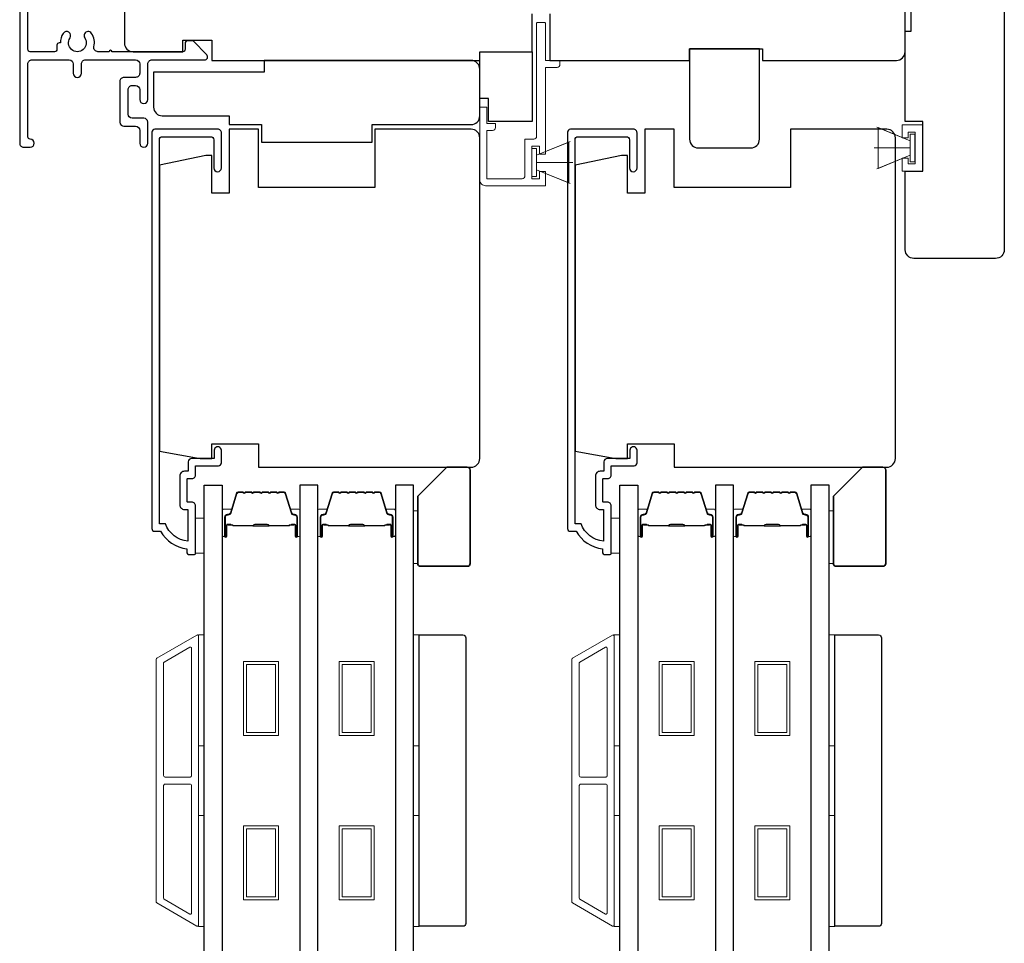
# Model space of a CAD drawing. Extents: x 3250 to 9168, y 1086 to 5078.
# Drawn here: x 7130 to 7299, y 3990 to 4148 of the extents above; entities that cross this region are included whole.
import ezdxf

# ---------------------------------------------------------------- set-up
doc = ezdxf.new("R2010")
doc.units = 0
doc.header["$LTSCALE"] = 250
doc.header["$MEASUREMENT"] = 0
doc.layers.add('3', color=3, linetype='CONTINUOUS')
doc.layers.add('Glass', color=6, linetype='CONTINUOUS')
for name, color, linetype, lineweight in [('6', 6, 'CONTINUOUS', 5), ('8', 7, 'CONTINUOUS', 35), ('Butal', 9, 'CONTINUOUS', 15), ('Frame & Sash Cladding', 3, 'CONTINUOUS', 15), ('Spacer Bar', 1, 'CONTINUOUS', 9), ('Vinyl', 6, 'CONTINUOUS', 15), ('Visible (ANSI)', 7, 'CONTINUOUS', 25), ('Wood', 7, 'CONTINUOUS', 25)]:
    doc.layers.add(name, color=color, linetype=linetype, lineweight=lineweight)

msp = doc.modelspace()

# ---------------------------------------------------------------- linework, layer by layer
at = {"layer": '3'}
msp.add_lwpolyline([(7129.95, 4154.73), (7129.95, 4126.98, 0.414214), (7130.65, 4126.28), (7131.75, 4126.28, 1), (7131.75, 4127.68, -0.414214), (7131.35, 4128.08), (7131.35, 4140.58, -0.414214), (7132.05, 4141.28), (7138.45, 4141.28, -0.414213), (7139.15, 4140.58), (7139.15, 4138.98, 1), (7140.55, 4138.98), (7140.55, 4140.58, -0.414214), (7141.25, 4141.28), (7149.85, 4141.28, -0.414213), (7150.55, 4140.58), (7150.55, 4138.98, -0.414214), (7149.85, 4138.28), (7147.85, 4138.28, 0.414214), (7147.15, 4137.58), (7147.15, 4130.58, 0.414213), (7147.85, 4129.88), (7149.85, 4129.88, -0.414213), (7150.55, 4129.18), (7150.55, 4126.98, 1), (7151.95, 4126.98), (7151.95, 4130.58, 0.414213), (7151.25, 4131.28), (7149.25, 4131.28, -0.414213), (7148.55, 4131.98), (7148.55, 4136.18, -0.414214), (7149.25, 4136.88), (7149.85, 4136.88, -0.414213), (7150.55, 4136.18), (7150.55, 4134.48, 1), (7151.95, 4134.48), (7151.95, 4140.58, -0.414214), (7152.65, 4141.28), (7161.7, 4141.28, 0.661067), (7162.06, 4142.13), (7159.75, 4144.53), (7158.75, 4144.53, 0.414214), (7158.35, 4144.13), (7158.35, 4143.08, -0.414214), (7157.95, 4142.68), (7145.8, 4142.68, 1), (7145.3, 4142.68), (7143.38, 4142.68, -0.483177), (7142.7, 4143.54, 0.207572), (7142.29, 4145.83, 1), (7141.12, 4145.05, -1.870905), (7138.59, 4145.05, 1), (7137.42, 4145.83, 0.14834), (7136.93, 4144.2), (7136.75, 4144.2, 0.414214), (7136.35, 4143.8), (7136.35, 4143.08, -0.414214), (7135.95, 4142.68), (7131.75, 4142.68, -0.414213), (7131.35, 4143.08), (7131.35, 4153.63, -0.414214)], format="xyb", dxfattribs=at)
for points in [[(7157.43, 4064.94, 0.414214), (7158.23, 4064.14), (7158.83, 4064.14), (7158.83, 4058.67, -0.28202), (7154.96, 4061.69), (7153.93, 4061.69), (7153.93, 4127.57, -0.414214), (7154.45, 4128.09), (7162.76, 4128.09, -0.414214), (7163.28, 4127.57), (7163.28, 4122.74, 1), (7164.58, 4122.74), (7164.58, 4128.74, 0.414214), (7163.93, 4129.39), (7153.15, 4129.39, 0.414214), (7152.63, 4128.87), (7152.63, 4060.89, 0.414214), (7153.13, 4060.39), (7154.13, 4060.39, 0.238125), (7158.63, 4057.39), (7158.63, 4056.89, 0.414214), (7159.13, 4056.39), (7159.88, 4056.39, 0.414214), (7160.13, 4056.64), (7160.13, 4064.74, 0.414214), (7159.48, 4065.39), (7158.78, 4065.39, -0.414214), (7158.68, 4065.49), (7158.68, 4069.34, -0.414214), (7158.78, 4069.44), (7159.51, 4069.44, 0.468375), (7160.13, 4070.19), (7160.13, 4071.64), (7164.08, 4071.64, 0.414214), (7164.58, 4072.14), (7164.58, 4074.14, 1.2), (7163.33, 4074.14), (7163.33, 4072.89), (7159.48, 4072.89, 0.414214), (7158.88, 4072.29), (7158.88, 4070.69), (7158.23, 4070.69, 0.414214), (7157.43, 4069.89)], [(7228.77, 4064.94, 0.414214), (7229.57, 4064.14), (7230.17, 4064.14), (7230.17, 4058.67, -0.28202), (7226.3, 4061.69), (7225.27, 4061.69), (7225.27, 4127.57, -0.414214), (7225.79, 4128.09), (7234.1, 4128.09, -0.414214), (7234.62, 4127.57), (7234.62, 4122.74, 1), (7235.92, 4122.74), (7235.92, 4128.74, 0.414214), (7235.27, 4129.39), (7224.49, 4129.39, 0.414214), (7223.97, 4128.87), (7223.97, 4060.89, 0.414214), (7224.47, 4060.39), (7225.47, 4060.39, 0.238125), (7229.97, 4057.39), (7229.97, 4056.89, 0.414214), (7230.47, 4056.39), (7231.22, 4056.39, 0.414214), (7231.47, 4056.64), (7231.47, 4064.74, 0.414214), (7230.82, 4065.39), (7230.12, 4065.39, -0.414214), (7230.02, 4065.49), (7230.02, 4069.34, -0.414214), (7230.12, 4069.44), (7230.85, 4069.44, 0.468375), (7231.47, 4070.19), (7231.47, 4071.64), (7235.42, 4071.64, 0.414214), (7235.92, 4072.14), (7235.92, 4074.14, 1.2), (7234.67, 4074.14), (7234.67, 4072.89), (7230.82, 4072.89, 0.414214), (7230.22, 4072.29), (7230.22, 4070.69), (7229.57, 4070.69, 0.414214), (7228.77, 4069.89)]]:
    msp.add_lwpolyline(points, format="xyb", close=True, dxfattribs=at)
at = {"layer": '6'}
for p, q in [((7282.8, 4127.41), (7277.06, 4129.75)), ((7277.3, 4122.66), (7277.3, 4129.66)), ((7277.3, 4129.66), (7282.8, 4127.41)), ((7281.43, 4127.91), (7281.43, 4130.14)), ((7281.43, 4130.14), (7284.93, 4130.14)), ((7283.68, 4128.89), (7282.43, 4128.89)), ((7282.43, 4128.89), (7282.43, 4127.91)), ((7283.68, 4123.43), (7283.68, 4128.89)), ((7284.93, 4130.14), (7284.93, 4122.18)), ((7218.68, 4124.93), (7224.42, 4127.27)), ((7282.43, 4127.91), (7281.43, 4127.91)), ((7283.6, 4128.56), (7282.8, 4128.56)), ((7282.8, 4128.56), (7282.8, 4123.76)), ((7282.8, 4127.41), (7282.8, 4124.91)), ((7283.6, 4123.76), (7283.6, 4128.56)), ((7282.8, 4126.16), (7276.6, 4126.16)), ((7218.68, 4123.68), (7224.88, 4123.68)), ((7282.8, 4124.91), (7277.06, 4122.57)), ((7282.8, 4124.91), (7277.3, 4122.66)), ((7281.43, 4122.18), (7281.43, 4124.41)), ((7281.43, 4124.41), (7282.43, 4124.41)), ((7282.43, 4124.41), (7282.43, 4123.43)), ((7282.8, 4123.76), (7283.6, 4123.76)), ((7218.68, 4122.43), (7224.42, 4120.09)), ((7284.93, 4122.18), (7281.43, 4122.18)), ((7282.43, 4123.43), (7283.68, 4123.43))]:
    msp.add_line(p, q, dxfattribs=at)
msp.add_lwpolyline([(7210.13, 4130.38), (7210.13, 4133.18), (7208.93, 4133.18), (7208.93, 4120.68, 0.414214), (7209.93, 4119.68), (7220.18, 4119.68), (7220.18, 4122.13), (7219.18, 4122.13), (7219.18, 4120.88), (7217.88, 4120.88), (7217.88, 4126.48), (7219.18, 4126.48), (7219.18, 4125.13), (7220.18, 4125.13), (7220.18, 4139.98), (7222.18, 4139.98, 0.414214), (7222.68, 4140.48), (7222.68, 4141.18), (7220.18, 4141.18), (7220.18, 4147.58, 0.414214), (7220.08, 4147.68), (7218.78, 4147.68, 0.414214), (7218.68, 4147.58), (7218.68, 4128.18, -0.414214), (7218.18, 4127.68), (7216.68, 4127.68), (7216.68, 4121.38, -0.414214), (7216.18, 4120.88), (7210.13, 4120.88), (7210.13, 4129.18), (7211.13, 4129.18, 0.414214), (7211.63, 4129.68), (7211.63, 4130.38)], format="xyb", close=True, dxfattribs=at)
for points in [[(7218.68, 4122.43), (7218.68, 4124.93), (7224.18, 4127.18), (7224.18, 4120.18)], [(7218.68, 4126.08), (7217.88, 4126.08), (7217.88, 4121.28), (7218.68, 4121.28)], [(7160.13, 4056.64), (7161.63, 4056.64), (7161.63, 4062.64), (7160.13, 4062.64)], [(7231.47, 4056.64), (7232.97, 4056.64), (7232.97, 4062.64), (7231.47, 4062.64)], [(7160.63, 4023.6), (7160.63, 4042.6), (7161.63, 4042.6), (7161.63, 4023.6)], [(7197.53, 4023.6), (7197.53, 4042.6), (7198.53, 4042.6), (7198.53, 4023.6)], [(7231.97, 4023.6), (7231.97, 4042.6), (7232.97, 4042.6), (7232.97, 4023.6)], [(7268.87, 4023.6), (7268.87, 4042.6), (7269.87, 4042.6), (7269.87, 4023.6)], [(7160.63, 3992.6), (7160.63, 4011.6), (7161.63, 4011.6), (7161.63, 3992.6)], [(7197.53, 3992.6), (7197.53, 4011.6), (7198.53, 4011.6), (7198.53, 3992.6)], [(7231.97, 3992.6), (7231.97, 4011.6), (7232.97, 4011.6), (7232.97, 3992.6)], [(7268.87, 3992.6), (7268.87, 4011.6), (7269.87, 4011.6), (7269.87, 3992.6)]]:
    msp.add_lwpolyline(points, close=True, dxfattribs=at)
at = {"layer": '8'}
for points in [[(7203.28, 4071.39), (7206.78, 4071.39, -0.414214), (7207.28, 4070.89), (7207.28, 4054.89, -0.414214), (7206.78, 4054.39), (7198.78, 4054.39, -0.414214), (7198.28, 4054.89), (7198.28, 4066.39)], [(7274.62, 4071.39), (7278.12, 4071.39, -0.414214), (7278.62, 4070.89), (7278.62, 4054.89, -0.414214), (7278.12, 4054.39), (7270.12, 4054.39, -0.414214), (7269.62, 4054.89), (7269.62, 4066.39)]]:
    msp.add_lwpolyline(points, format="xyb", close=True, dxfattribs=at)
at = {"layer": 'Butal'}
for points in [[(7164.73, 4059.75), (7164.73, 4063.93, -0.414214), (7164.98, 4064.18), (7166.31, 4064.18), (7166.12, 4063.57, -0.329751), (7165.76, 4063.3), (7165.64, 4063.3, 0.414214), (7165.13, 4062.79), (7165.13, 4059.5), (7164.98, 4059.5, -0.414214)], [(7178.03, 4059.75), (7178.03, 4063.93, 0.414214), (7177.78, 4064.18), (7176.46, 4064.18), (7176.64, 4063.57, 0.329751), (7177, 4063.3), (7177.12, 4063.3, -0.414214), (7177.63, 4062.79), (7177.63, 4059.5), (7177.78, 4059.5, 0.414214)], [(7181.13, 4059.75), (7181.13, 4063.93, -0.414214), (7181.38, 4064.18), (7182.71, 4064.18), (7182.52, 4063.57, -0.329751), (7182.16, 4063.3), (7182.04, 4063.3, 0.414214), (7181.53, 4062.79), (7181.53, 4059.5), (7181.38, 4059.5, -0.414214)], [(7194.43, 4059.75), (7194.43, 4063.93, 0.414214), (7194.18, 4064.18), (7192.85, 4064.18), (7193.04, 4063.57, 0.329751), (7193.4, 4063.3), (7193.52, 4063.3, -0.414214), (7194.03, 4062.79), (7194.03, 4059.5), (7194.18, 4059.5, 0.414214)], [(7236.07, 4059.75), (7236.07, 4063.93, -0.414214), (7236.32, 4064.18), (7237.65, 4064.18), (7237.46, 4063.57, -0.329751), (7237.1, 4063.3), (7236.98, 4063.3, 0.414214), (7236.47, 4062.79), (7236.47, 4059.5), (7236.32, 4059.5, -0.414214)], [(7249.37, 4059.75), (7249.37, 4063.93, 0.414214), (7249.12, 4064.18), (7247.8, 4064.18), (7247.98, 4063.57, 0.329751), (7248.34, 4063.3), (7248.46, 4063.3, -0.414214), (7248.97, 4062.79), (7248.97, 4059.5), (7249.12, 4059.5, 0.414214)], [(7252.47, 4059.75), (7252.47, 4063.93, -0.414214), (7252.72, 4064.18), (7254.05, 4064.18), (7253.86, 4063.57, -0.329751), (7253.5, 4063.3), (7253.38, 4063.3, 0.414214), (7252.87, 4062.79), (7252.87, 4059.5), (7252.72, 4059.5, -0.414214)], [(7265.77, 4059.75), (7265.77, 4063.93, 0.414214), (7265.52, 4064.18), (7264.19, 4064.18), (7264.38, 4063.57, 0.329751), (7264.74, 4063.3), (7264.86, 4063.3, -0.414214), (7265.37, 4062.79), (7265.37, 4059.5), (7265.52, 4059.5, 0.414214)]]:
    msp.add_lwpolyline(points, format="xyb", close=True, dxfattribs=at)
at = {"layer": 'Frame & Sash Cladding'}
for points in [[(7160.37, 3992.64, 0.57735), (7160.64, 3992.79), (7160.64, 4042.43, 0.57735), (7160.37, 4042.59), (7153.48, 4038.61, 0.267949), (7153.39, 4038.45), (7153.39, 3996.77, 0.267949), (7153.48, 3996.61)], [(7231.71, 3992.64, 0.57735), (7231.98, 3992.79), (7231.98, 4042.43, 0.57735), (7231.71, 4042.59), (7224.82, 4038.61, 0.267949), (7224.73, 4038.45), (7224.73, 3996.77, 0.267949), (7224.82, 3996.61)], [(7159.17, 4040.51, -0.57735), (7159.44, 4040.35), (7159.44, 4018.46, -0.414214), (7159.19, 4018.21), (7154.91, 4018.21, -0.414214), (7154.66, 4018.46), (7154.66, 4037.8, -0.267949), (7154.75, 4037.96)], [(7230.51, 4040.51, -0.57735), (7230.78, 4040.35), (7230.78, 4018.46, -0.414214), (7230.53, 4018.21), (7226.25, 4018.21, -0.414214), (7226, 4018.46), (7226, 4037.8, -0.267949), (7226.09, 4037.96)], [(7159.19, 4017.01, -0.414214), (7159.44, 4016.76), (7159.44, 3994.87, -0.57735), (7159.17, 3994.71), (7154.75, 3997.27, -0.267949), (7154.66, 3997.42), (7154.66, 4016.76, -0.414214), (7154.91, 4017.01)], [(7230.53, 4017.01, -0.414214), (7230.78, 4016.76), (7230.78, 3994.87, -0.57735), (7230.51, 3994.71), (7226.09, 3997.27, -0.267949), (7226, 3997.42), (7226, 4016.76, -0.414214), (7226.25, 4017.01)]]:
    msp.add_lwpolyline(points, format="xyb", close=True, dxfattribs=at)
at = {"layer": 'Glass', "color": 1}
for points in [[(7161.63, 4068.31), (7164.73, 4068.31), (7164.73, 3860.81), (7161.63, 3860.81)], [(7181.13, 4068.31), (7178.03, 4068.31), (7178.03, 3860.81), (7181.13, 3860.81)], [(7197.53, 4068.31), (7194.43, 4068.31), (7194.43, 3860.81), (7197.53, 3860.81)], [(7232.97, 4068.31), (7236.07, 4068.31), (7236.07, 3860.81), (7232.97, 3860.81)], [(7252.47, 4068.31), (7249.37, 4068.31), (7249.37, 3860.81), (7252.47, 3860.81)], [(7268.87, 4068.31), (7265.77, 4068.31), (7265.77, 3860.81), (7268.87, 3860.81)]]:
    msp.add_lwpolyline(points, close=True, dxfattribs=at)
at = {"layer": 'Spacer Bar'}
for points in [[(7170.2, 4067.18, 0.226277), (7170.1, 4067.13), (7170.03, 4067.05, -0.476976), (7169.84, 4067.05), (7169.77, 4067.13, 0.226277), (7169.67, 4067.18), (7168.75, 4067.18, 0.226277), (7168.65, 4067.13), (7168.59, 4067.05, -0.476976), (7168.39, 4067.05), (7168.32, 4067.13, 0.226277), (7168.22, 4067.18), (7167.6, 4067.18, 0.329751), (7167.12, 4066.83), (7166.12, 4063.57, -0.329751), (7165.75, 4063.29), (7165.63, 4063.29, 0.414214), (7165.13, 4062.79), (7165.13, 4059.5, 1), (7165.51, 4059.5), (7165.51, 4061.36, -0.414214), (7165.66, 4061.51), (7166.18, 4061.51), (7166.18, 4061.63), (7165.7, 4061.63, 0.414214), (7165.4, 4061.33), (7165.4, 4059.5, -1), (7165.25, 4059.5), (7165.25, 4062.79, -0.414214), (7165.63, 4063.18), (7165.75, 4063.18, 0.329751), (7166.23, 4063.53), (7167.23, 4066.79, -0.329751), (7167.6, 4067.07), (7168.22, 4067.07, -0.226277), (7168.23, 4067.06), (7168.3, 4066.98, 0.476976), (7168.67, 4066.98), (7168.74, 4067.06, -0.226277), (7168.75, 4067.07), (7169.67, 4067.07, -0.226277), (7169.68, 4067.06), (7169.75, 4066.98, 0.476976), (7170.12, 4066.98), (7170.19, 4067.06, -0.226277), (7170.2, 4067.07), (7171.11, 4067.07, -0.256633), (7171.13, 4067.06), (7171.19, 4066.98, 0.476976), (7171.57, 4066.98), (7171.64, 4067.06, -0.226277), (7171.65, 4067.07), (7172.56, 4067.07, -0.256633), (7172.57, 4067.06), (7172.64, 4066.98, 0.476976), (7173.02, 4066.98), (7173.09, 4067.06, -0.226277), (7173.1, 4067.07), (7174.01, 4067.07, -0.256633), (7174.02, 4067.06), (7174.09, 4066.98, 0.476976), (7174.47, 4066.98), (7174.53, 4067.06, -0.226277), (7174.54, 4067.07), (7175.17, 4067.07, -0.329751), (7175.54, 4066.79), (7176.53, 4063.53, 0.329751), (7177.01, 4063.18), (7177.13, 4063.18, -0.414214), (7177.52, 4062.79), (7177.52, 4059.5, -1), (7177.36, 4059.5), (7177.36, 4061.33, 0.414214), (7177.06, 4061.63), (7176.59, 4061.63), (7176.59, 4061.51), (7177.1, 4061.51, -0.414214), (7177.25, 4061.36), (7177.25, 4059.5, 1), (7177.63, 4059.5), (7177.63, 4062.79, 0.414214), (7177.13, 4063.29), (7177.01, 4063.29, -0.329751), (7176.64, 4063.57), (7175.65, 4066.83, 0.329751), (7175.17, 4067.18), (7174.54, 4067.18, 0.226277), (7174.45, 4067.13), (7174.38, 4067.05, -0.476976), (7174.18, 4067.05), (7174.11, 4067.13, 0.226277), (7174.01, 4067.18), (7173.1, 4067.18, 0.226277), (7173, 4067.13), (7172.93, 4067.05, -0.476976), (7172.73, 4067.05), (7172.66, 4067.13, 0.226277), (7172.56, 4067.18), (7171.65, 4067.18, 0.226277), (7171.55, 4067.13), (7171.48, 4067.05, -0.476976), (7171.28, 4067.05), (7171.21, 4067.13, 0.226277), (7171.12, 4067.18)], [(7186.6, 4067.18, 0.226277), (7186.5, 4067.13), (7186.43, 4067.05, -0.476976), (7186.23, 4067.05), (7186.16, 4067.13, 0.226277), (7186.07, 4067.18), (7185.15, 4067.18, 0.226277), (7185.05, 4067.13), (7184.98, 4067.05, -0.476976), (7184.79, 4067.05), (7184.72, 4067.13, 0.226277), (7184.62, 4067.18), (7183.99, 4067.18, 0.329751), (7183.52, 4066.83), (7182.52, 4063.57, -0.329751), (7182.15, 4063.29), (7182.03, 4063.29, 0.414214), (7181.53, 4062.79), (7181.53, 4059.5, 1), (7181.91, 4059.5), (7181.91, 4061.36, -0.414214), (7182.06, 4061.51), (7182.57, 4061.51), (7182.57, 4061.63), (7182.1, 4061.63, 0.414214), (7181.8, 4061.33), (7181.8, 4059.5, -1), (7181.65, 4059.5), (7181.65, 4062.79, -0.414214), (7182.03, 4063.18), (7182.15, 4063.18, 0.329751), (7182.63, 4063.53), (7183.62, 4066.79, -0.329751), (7183.99, 4067.07), (7184.62, 4067.07, -0.226277), (7184.63, 4067.06), (7184.7, 4066.98, 0.476976), (7185.07, 4066.98), (7185.14, 4067.06, -0.226277), (7185.15, 4067.07), (7186.07, 4067.07, -0.226277), (7186.08, 4067.06), (7186.14, 4066.98, 0.476976), (7186.52, 4066.98), (7186.59, 4067.06, -0.226277), (7186.6, 4067.07), (7187.51, 4067.07, -0.256633), (7187.52, 4067.06), (7187.59, 4066.98, 0.476976), (7187.97, 4066.98), (7188.04, 4067.06, -0.226277), (7188.05, 4067.07), (7188.96, 4067.07, -0.256633), (7188.97, 4067.06), (7189.04, 4066.98, 0.476976), (7189.42, 4066.98), (7189.48, 4067.06, -0.226277), (7189.49, 4067.07), (7190.41, 4067.07, -0.256633), (7190.42, 4067.06), (7190.49, 4066.98, 0.476976), (7190.86, 4066.98), (7190.93, 4067.06, -0.226277), (7190.94, 4067.07), (7191.57, 4067.07, -0.329751), (7191.94, 4066.79), (7192.93, 4063.53, 0.329751), (7193.41, 4063.18), (7193.53, 4063.18, -0.414214), (7193.91, 4062.79), (7193.91, 4059.5, -1), (7193.76, 4059.5), (7193.76, 4061.33, 0.414214), (7193.46, 4061.63), (7192.99, 4061.63), (7192.99, 4061.51), (7193.5, 4061.51, -0.414214), (7193.65, 4061.36), (7193.65, 4059.5, 1), (7194.03, 4059.5), (7194.03, 4062.79, 0.414214), (7193.53, 4063.29), (7193.41, 4063.29, -0.329751), (7193.04, 4063.57), (7192.04, 4066.83, 0.329751), (7191.57, 4067.18), (7190.94, 4067.18, 0.226277), (7190.84, 4067.13), (7190.77, 4067.05, -0.476976), (7190.58, 4067.05), (7190.51, 4067.13, 0.226277), (7190.41, 4067.18), (7189.49, 4067.18, 0.226277), (7189.4, 4067.13), (7189.33, 4067.05, -0.476976), (7189.13, 4067.05), (7189.06, 4067.13, 0.226277), (7188.96, 4067.18), (7188.05, 4067.18, 0.226277), (7187.95, 4067.13), (7187.88, 4067.05, -0.476976), (7187.68, 4067.05), (7187.61, 4067.13, 0.226277), (7187.51, 4067.18)], [(7241.54, 4067.18, 0.226277), (7241.44, 4067.13), (7241.37, 4067.05, -0.476976), (7241.18, 4067.05), (7241.11, 4067.13, 0.226277), (7241.01, 4067.18), (7240.09, 4067.18, 0.226277), (7239.99, 4067.13), (7239.93, 4067.05, -0.476976), (7239.73, 4067.05), (7239.66, 4067.13, 0.226277), (7239.56, 4067.18), (7238.94, 4067.18, 0.329751), (7238.46, 4066.83), (7237.46, 4063.57, -0.329751), (7237.09, 4063.29), (7236.97, 4063.29, 0.414214), (7236.47, 4062.79), (7236.47, 4059.5, 1), (7236.85, 4059.5), (7236.85, 4061.36, -0.414214), (7237, 4061.51), (7237.52, 4061.51), (7237.52, 4061.63), (7237.04, 4061.63, 0.414214), (7236.74, 4061.33), (7236.74, 4059.5, -1), (7236.59, 4059.5), (7236.59, 4062.79, -0.414214), (7236.97, 4063.18), (7237.09, 4063.18, 0.329751), (7237.57, 4063.53), (7238.57, 4066.79, -0.329751), (7238.94, 4067.07), (7239.56, 4067.07, -0.226277), (7239.57, 4067.06), (7239.64, 4066.98, 0.476976), (7240.01, 4066.98), (7240.08, 4067.06, -0.226277), (7240.09, 4067.07), (7241.01, 4067.07, -0.226277), (7241.02, 4067.06), (7241.09, 4066.98, 0.476976), (7241.46, 4066.98), (7241.53, 4067.06, -0.226277), (7241.54, 4067.07), (7242.45, 4067.07, -0.256633), (7242.47, 4067.06), (7242.53, 4066.98, 0.476976), (7242.91, 4066.98), (7242.98, 4067.06, -0.226277), (7242.99, 4067.07), (7243.9, 4067.07, -0.256633), (7243.91, 4067.06), (7243.98, 4066.98, 0.476976), (7244.36, 4066.98), (7244.43, 4067.06, -0.226277), (7244.44, 4067.07), (7245.35, 4067.07, -0.256633), (7245.36, 4067.06), (7245.43, 4066.98, 0.476976), (7245.81, 4066.98), (7245.87, 4067.06, -0.226277), (7245.88, 4067.07), (7246.51, 4067.07, -0.329751), (7246.88, 4066.79), (7247.87, 4063.53, 0.329751), (7248.35, 4063.18), (7248.47, 4063.18, -0.414214), (7248.86, 4062.79), (7248.86, 4059.5, -1), (7248.7, 4059.5), (7248.7, 4061.33, 0.414214), (7248.4, 4061.63), (7247.93, 4061.63), (7247.93, 4061.51), (7248.44, 4061.51, -0.414214), (7248.59, 4061.36), (7248.59, 4059.5, 1), (7248.97, 4059.5), (7248.97, 4062.79, 0.414214), (7248.47, 4063.29), (7248.35, 4063.29, -0.329751), (7247.98, 4063.57), (7246.99, 4066.83, 0.329751), (7246.51, 4067.18), (7245.88, 4067.18, 0.226277), (7245.79, 4067.13), (7245.72, 4067.05, -0.476976), (7245.52, 4067.05), (7245.45, 4067.13, 0.226277), (7245.35, 4067.18), (7244.44, 4067.18, 0.226277), (7244.34, 4067.13), (7244.27, 4067.05, -0.476976), (7244.07, 4067.05), (7244, 4067.13, 0.226277), (7243.9, 4067.18), (7242.99, 4067.18, 0.226277), (7242.89, 4067.13), (7242.82, 4067.05, -0.476976), (7242.62, 4067.05), (7242.55, 4067.13, 0.226277), (7242.46, 4067.18)], [(7257.94, 4067.18, 0.226277), (7257.84, 4067.13), (7257.77, 4067.05, -0.476976), (7257.57, 4067.05), (7257.5, 4067.13, 0.226277), (7257.41, 4067.18), (7256.49, 4067.18, 0.226277), (7256.39, 4067.13), (7256.32, 4067.05, -0.476976), (7256.13, 4067.05), (7256.06, 4067.13, 0.226277), (7255.96, 4067.18), (7255.33, 4067.18, 0.329751), (7254.86, 4066.83), (7253.86, 4063.57, -0.329751), (7253.49, 4063.29), (7253.37, 4063.29, 0.414214), (7252.87, 4062.79), (7252.87, 4059.5, 1), (7253.25, 4059.5), (7253.25, 4061.36, -0.414214), (7253.4, 4061.51), (7253.91, 4061.51), (7253.91, 4061.63), (7253.44, 4061.63, 0.414214), (7253.14, 4061.33), (7253.14, 4059.5, -1), (7252.99, 4059.5), (7252.99, 4062.79, -0.414214), (7253.37, 4063.18), (7253.49, 4063.18, 0.329751), (7253.97, 4063.53), (7254.96, 4066.79, -0.329751), (7255.33, 4067.07), (7255.96, 4067.07, -0.226277), (7255.97, 4067.06), (7256.04, 4066.98, 0.476976), (7256.41, 4066.98), (7256.48, 4067.06, -0.226277), (7256.49, 4067.07), (7257.41, 4067.07, -0.226277), (7257.42, 4067.06), (7257.48, 4066.98, 0.476976), (7257.86, 4066.98), (7257.93, 4067.06, -0.226277), (7257.94, 4067.07), (7258.85, 4067.07, -0.256633), (7258.86, 4067.06), (7258.93, 4066.98, 0.476976), (7259.31, 4066.98), (7259.38, 4067.06, -0.226277), (7259.39, 4067.07), (7260.3, 4067.07, -0.256633), (7260.31, 4067.06), (7260.38, 4066.98, 0.476976), (7260.76, 4066.98), (7260.82, 4067.06, -0.226277), (7260.83, 4067.07), (7261.75, 4067.07, -0.256633), (7261.76, 4067.06), (7261.83, 4066.98, 0.476976), (7262.2, 4066.98), (7262.27, 4067.06, -0.226277), (7262.28, 4067.07), (7262.91, 4067.07, -0.329751), (7263.28, 4066.79), (7264.27, 4063.53, 0.329751), (7264.75, 4063.18), (7264.87, 4063.18, -0.414214), (7265.25, 4062.79), (7265.25, 4059.5, -1), (7265.1, 4059.5), (7265.1, 4061.33, 0.414214), (7264.8, 4061.63), (7264.33, 4061.63), (7264.33, 4061.51), (7264.84, 4061.51, -0.414214), (7264.99, 4061.36), (7264.99, 4059.5, 1), (7265.37, 4059.5), (7265.37, 4062.79, 0.414214), (7264.87, 4063.29), (7264.75, 4063.29, -0.329751), (7264.38, 4063.57), (7263.38, 4066.83, 0.329751), (7262.91, 4067.18), (7262.28, 4067.18, 0.226277), (7262.18, 4067.13), (7262.11, 4067.05, -0.476976), (7261.92, 4067.05), (7261.85, 4067.13, 0.226277), (7261.75, 4067.18), (7260.83, 4067.18, 0.226277), (7260.74, 4067.13), (7260.67, 4067.05, -0.476976), (7260.47, 4067.05), (7260.4, 4067.13, 0.226277), (7260.3, 4067.18), (7259.39, 4067.18, 0.226277), (7259.29, 4067.13), (7259.22, 4067.05, -0.476976), (7259.02, 4067.05), (7258.95, 4067.13, 0.226277), (7258.85, 4067.18)], [(7165.73, 4061.46), (7166.36, 4061.46, -0.22907), (7166.53, 4061.39, 0.224481), (7166.66, 4061.32), (7169.94, 4061.32, 0.28964), (7170.1, 4061.43, -0.272736), (7170.33, 4061.58), (7172.44, 4061.58, -0.272736), (7172.66, 4061.43, 0.28964), (7172.82, 4061.32), (7176.1, 4061.32, 0.224481), (7176.24, 4061.39, -0.22907), (7176.4, 4061.46), (7177.03, 4061.46), (7177.03, 4061.51), (7176.4, 4061.51, 0.228585), (7176.2, 4061.42, -0.224481), (7176.1, 4061.38), (7172.82, 4061.38, -0.28964), (7172.71, 4061.45, 0.274141), (7172.44, 4061.63), (7170.33, 4061.63, 0.274141), (7170.06, 4061.45, -0.28964), (7169.94, 4061.38), (7166.66, 4061.38, -0.224481), (7166.56, 4061.42, 0.228585), (7166.36, 4061.51), (7165.73, 4061.51)], [(7182.13, 4061.46), (7182.76, 4061.46, -0.22907), (7182.92, 4061.39, 0.224481), (7183.06, 4061.32), (7186.34, 4061.32, 0.28964), (7186.5, 4061.43, -0.272736), (7186.73, 4061.58), (7188.83, 4061.58, -0.272736), (7189.06, 4061.43, 0.28964), (7189.22, 4061.32), (7192.5, 4061.32, 0.224481), (7192.64, 4061.39, -0.22907), (7192.8, 4061.46), (7193.43, 4061.46), (7193.43, 4061.51), (7192.8, 4061.51, 0.228585), (7192.6, 4061.42, -0.224481), (7192.5, 4061.38), (7189.22, 4061.38, -0.28964), (7189.1, 4061.45, 0.274141), (7188.84, 4061.63), (7186.72, 4061.63, 0.274141), (7186.46, 4061.45, -0.28964), (7186.34, 4061.38), (7183.06, 4061.38, -0.224481), (7182.96, 4061.42, 0.228585), (7182.76, 4061.51), (7182.13, 4061.51)], [(7237.07, 4061.46), (7237.7, 4061.46, -0.22907), (7237.87, 4061.39, 0.224481), (7238, 4061.32), (7241.28, 4061.32, 0.28964), (7241.44, 4061.43, -0.272736), (7241.67, 4061.58), (7243.78, 4061.58, -0.272736), (7244, 4061.43, 0.28964), (7244.16, 4061.32), (7247.44, 4061.32, 0.224481), (7247.58, 4061.39, -0.22907), (7247.74, 4061.46), (7248.37, 4061.46), (7248.37, 4061.51), (7247.74, 4061.51, 0.228585), (7247.54, 4061.42, -0.224481), (7247.44, 4061.38), (7244.16, 4061.38, -0.28964), (7244.05, 4061.45, 0.274141), (7243.78, 4061.63), (7241.67, 4061.63, 0.274141), (7241.4, 4061.45, -0.28964), (7241.28, 4061.38), (7238, 4061.38, -0.224481), (7237.9, 4061.42, 0.228585), (7237.7, 4061.51), (7237.07, 4061.51)], [(7253.47, 4061.46), (7254.1, 4061.46, -0.22907), (7254.26, 4061.39, 0.224481), (7254.4, 4061.32), (7257.68, 4061.32, 0.28964), (7257.84, 4061.43, -0.272736), (7258.07, 4061.58), (7260.17, 4061.58, -0.272736), (7260.4, 4061.43, 0.28964), (7260.56, 4061.32), (7263.84, 4061.32, 0.224481), (7263.98, 4061.39, -0.22907), (7264.14, 4061.46), (7264.77, 4061.46), (7264.77, 4061.51), (7264.14, 4061.51, 0.228585), (7263.94, 4061.42, -0.224481), (7263.84, 4061.38), (7260.56, 4061.38, -0.28964), (7260.44, 4061.45, 0.274141), (7260.18, 4061.63), (7258.06, 4061.63, 0.274141), (7257.8, 4061.45, -0.28964), (7257.68, 4061.38), (7254.4, 4061.38, -0.224481), (7254.3, 4061.42, 0.228585), (7254.1, 4061.51), (7253.47, 4061.51)]]:
    msp.add_lwpolyline(points, format="xyb", close=True, dxfattribs=at)
for points in [[(7169.94, 4061.38, -0.001885), (7169.94, 4061.38), (7166.66, 4061.38, -0.224481), (7166.56, 4061.42, 0.228585), (7166.36, 4061.51), (7165.73, 4061.51), (7165.73, 4061.46), (7166.36, 4061.46, -0.22907), (7166.53, 4061.39, 0.224481), (7166.66, 4061.32), (7169.94, 4061.32, -0.214245), (7169.98, 4061.31, 0.214245), (7170.11, 4061.25), (7172.65, 4061.25, 0.214245), (7172.78, 4061.31, -0.214245), (7172.82, 4061.32), (7176.1, 4061.32, 0.224481), (7176.24, 4061.39, -0.22907), (7176.4, 4061.46), (7177.03, 4061.46), (7177.03, 4061.51), (7176.4, 4061.51, 0.228585), (7176.2, 4061.42, -0.224481), (7176.1, 4061.38), (7172.82, 4061.38, 0.214245), (7172.75, 4061.34, -0.214245), (7172.65, 4061.3), (7170.11, 4061.3, -0.214245), (7170.02, 4061.34, 0.214245), (7169.94, 4061.38)], [(7186.34, 4061.38, -0.001885), (7186.34, 4061.38), (7183.06, 4061.38, -0.224481), (7182.96, 4061.42, 0.228585), (7182.76, 4061.51), (7182.13, 4061.51), (7182.13, 4061.46), (7182.76, 4061.46, -0.22907), (7182.92, 4061.39, 0.224481), (7183.06, 4061.32), (7186.34, 4061.32, -0.214245), (7186.38, 4061.31, 0.214245), (7186.51, 4061.25), (7189.05, 4061.25, 0.214245), (7189.18, 4061.31, -0.214245), (7189.22, 4061.32), (7192.5, 4061.32, 0.224481), (7192.64, 4061.39, -0.22907), (7192.8, 4061.46), (7193.43, 4061.46), (7193.43, 4061.51), (7192.8, 4061.51, 0.228585), (7192.6, 4061.42, -0.224481), (7192.5, 4061.38), (7189.22, 4061.38, 0.214245), (7189.14, 4061.34, -0.214245), (7189.05, 4061.3), (7186.51, 4061.3, -0.214245), (7186.42, 4061.34, 0.214245), (7186.34, 4061.38)], [(7241.28, 4061.38, -0.001885), (7241.28, 4061.38), (7238, 4061.38, -0.224481), (7237.9, 4061.42, 0.228585), (7237.7, 4061.51), (7237.07, 4061.51), (7237.07, 4061.46), (7237.7, 4061.46, -0.22907), (7237.87, 4061.39, 0.224481), (7238, 4061.32), (7241.28, 4061.32, -0.214245), (7241.32, 4061.31, 0.214245), (7241.45, 4061.25), (7243.99, 4061.25, 0.214245), (7244.12, 4061.31, -0.214245), (7244.16, 4061.32), (7247.44, 4061.32, 0.224481), (7247.58, 4061.39, -0.22907), (7247.74, 4061.46), (7248.37, 4061.46), (7248.37, 4061.51), (7247.74, 4061.51, 0.228585), (7247.54, 4061.42, -0.224481), (7247.44, 4061.38), (7244.16, 4061.38, 0.214245), (7244.09, 4061.34, -0.214245), (7243.99, 4061.3), (7241.45, 4061.3, -0.214245), (7241.36, 4061.34, 0.214245), (7241.28, 4061.38)], [(7257.68, 4061.38, -0.001885), (7257.68, 4061.38), (7254.4, 4061.38, -0.224481), (7254.3, 4061.42, 0.228585), (7254.1, 4061.51), (7253.47, 4061.51), (7253.47, 4061.46), (7254.1, 4061.46, -0.22907), (7254.26, 4061.39, 0.224481), (7254.4, 4061.32), (7257.68, 4061.32, -0.214245), (7257.72, 4061.31, 0.214245), (7257.85, 4061.25), (7260.39, 4061.25, 0.214245), (7260.52, 4061.31, -0.214245), (7260.56, 4061.32), (7263.84, 4061.32, 0.224481), (7263.98, 4061.39, -0.22907), (7264.14, 4061.46), (7264.77, 4061.46), (7264.77, 4061.51), (7264.14, 4061.51, 0.228585), (7263.94, 4061.42, -0.224481), (7263.84, 4061.38), (7260.56, 4061.38, 0.214245), (7260.48, 4061.34, -0.214245), (7260.39, 4061.3), (7257.85, 4061.3, -0.214245), (7257.76, 4061.34, 0.214245), (7257.68, 4061.38)]]:
    msp.add_lwpolyline(points, format="xyb", dxfattribs=at)
for points in [[(7168.38, 4038.06), (7174.38, 4038.06), (7174.38, 4025.36), (7168.38, 4025.36)], [(7168.88, 4037.56), (7173.88, 4037.56), (7173.88, 4025.86), (7168.88, 4025.86)], [(7184.78, 4038.06), (7190.78, 4038.06), (7190.78, 4025.36), (7184.78, 4025.36)], [(7185.28, 4037.56), (7190.28, 4037.56), (7190.28, 4025.86), (7185.28, 4025.86)], [(7239.72, 4038.06), (7245.72, 4038.06), (7245.72, 4025.36), (7239.72, 4025.36)], [(7240.22, 4037.56), (7245.22, 4037.56), (7245.22, 4025.86), (7240.22, 4025.86)], [(7256.12, 4038.06), (7262.12, 4038.06), (7262.12, 4025.36), (7256.12, 4025.36)], [(7256.62, 4037.56), (7261.62, 4037.56), (7261.62, 4025.86), (7256.62, 4025.86)], [(7168.38, 4009.86), (7174.38, 4009.86), (7174.38, 3997.16), (7168.38, 3997.16)], [(7168.88, 4009.36), (7173.88, 4009.36), (7173.88, 3997.66), (7168.88, 3997.66)], [(7184.78, 4009.86), (7190.78, 4009.86), (7190.78, 3997.16), (7184.78, 3997.16)], [(7185.28, 4009.36), (7190.28, 4009.36), (7190.28, 3997.66), (7185.28, 3997.66)], [(7239.72, 4009.86), (7245.72, 4009.86), (7245.72, 3997.16), (7239.72, 3997.16)], [(7240.22, 4009.36), (7245.22, 4009.36), (7245.22, 3997.66), (7240.22, 3997.66)], [(7256.12, 4009.86), (7262.12, 4009.86), (7262.12, 3997.16), (7256.12, 3997.16)], [(7256.62, 4009.36), (7261.62, 4009.36), (7261.62, 3997.66), (7256.62, 3997.66)]]:
    msp.add_lwpolyline(points, close=True, dxfattribs=at)
at = {"layer": 'Vinyl'}
for points in [[(7197.53, 4054.88), (7198.28, 4054.88), (7198.28, 4063.88), (7197.53, 4063.88)], [(7268.87, 4054.88), (7269.62, 4054.88), (7269.62, 4063.88), (7268.87, 4063.88)]]:
    msp.add_lwpolyline(points, close=True, dxfattribs=at)
at = {"layer": 'Visible (ANSI)'}
for points in [[(7281.95, 4122.2), (7284.95, 4122.2), (7284.95, 4130.7), (7281.95, 4130.7), (7281.95, 4146.2), (7282.95, 4146.2), (7282.95, 4157.2), (7281.95, 4157.2), (7281.95, 4160.2), (7298.95, 4160.2), (7298.95, 4108.7, -0.414214), (7297.45, 4107.2), (7283.45, 4107.2, -0.414213), (7281.95, 4108.7)], [(7246.43, 4126.17), (7255.43, 4126.17, 0.414214), (7256.93, 4127.67), (7256.93, 4143.18), (7244.93, 4143.18), (7244.93, 4127.67, 0.414214)], [(7171.43, 4127.18), (7190.43, 4127.18), (7190.43, 4130.18), (7207.43, 4130.18, 0.414214), (7208.93, 4131.68), (7208.93, 4139.68, 0.414214), (7207.43, 4141.18), (7171.93, 4141.18), (7171.93, 4139.18), (7152.93, 4139.18), (7152.93, 4133.18, 0.414214), (7154.43, 4131.68), (7165.93, 4131.68), (7165.93, 4130.18), (7171.43, 4130.18)], [(7165.93, 4129.39), (7165.93, 4118.39), (7162.93, 4118.39), (7162.93, 4124.89), (7161.88, 4124.89), (7153.93, 4123.2), (7153.93, 4074.12), (7160.93, 4072.89), (7162.93, 4072.89), (7162.93, 4075.39), (7170.93, 4075.39), (7170.93, 4071.39), (7207.43, 4071.39, 0.414214), (7208.93, 4072.89), (7208.93, 4118.39), (7208.93, 4121.39), (7208.93, 4127.89, 0.414214), (7207.43, 4129.39), (7190.93, 4129.39), (7190.93, 4119.39), (7170.93, 4119.39), (7170.93, 4129.39)], [(7237.27, 4129.39), (7237.27, 4118.39), (7234.27, 4118.39), (7234.27, 4124.89), (7233.22, 4124.89), (7225.27, 4123.2), (7225.27, 4074.12), (7232.27, 4072.89), (7234.27, 4072.89), (7234.27, 4075.39), (7242.27, 4075.39), (7242.27, 4071.39), (7278.77, 4071.39, 0.414214), (7280.27, 4072.89), (7280.27, 4118.39), (7280.27, 4121.39), (7280.27, 4127.89, 0.414214), (7278.77, 4129.39), (7262.27, 4129.39), (7262.27, 4119.39), (7242.27, 4119.39), (7242.27, 4129.39)]]:
    msp.add_lwpolyline(points, format="xyb", close=True, dxfattribs=at)
for points in [[(7220.93, 4149.18), (7220.93, 4141.18), (7244.93, 4141.18), (7244.93, 4141.18), (7244.93, 4143.18), (7257.43, 4143.18), (7257.43, 4141.18), (7280.43, 4141.18, 0.414214), (7281.93, 4142.68), (7281.93, 4158.68, 0.414214)], [(7147.93, 4157.18), (7147.93, 4144.18, 0.414214), (7149.43, 4142.68), (7157.93, 4142.68), (7157.93, 4144.68), (7162.93, 4144.68), (7162.93, 4141.18), (7208.93, 4141.18), (7208.93, 4142.68), (7217.93, 4142.68), (7217.93, 4149.18)]]:
    msp.add_lwpolyline(points, format="xyb", dxfattribs=at)
msp.add_lwpolyline([(7210.43, 4134.68), (7208.93, 4134.68), (7208.93, 4142.68), (7217.93, 4142.68), (7217.93, 4130.68), (7210.43, 4130.68)], close=True, dxfattribs=at)
at = {"layer": 'Wood'}
for points in [[(7198.53, 4042.61), (7206.03, 4042.61, -0.414214), (7206.53, 4042.11), (7206.53, 3993.11, -0.414214), (7206.03, 3992.61), (7198.53, 3992.61)], [(7269.87, 4042.61), (7277.37, 4042.61, -0.414214), (7277.87, 4042.11), (7277.87, 3993.11, -0.414214), (7277.37, 3992.61), (7269.87, 3992.61)]]:
    msp.add_lwpolyline(points, format="xyb", close=True, dxfattribs=at)

doc.saveas('drawing.dxf')
